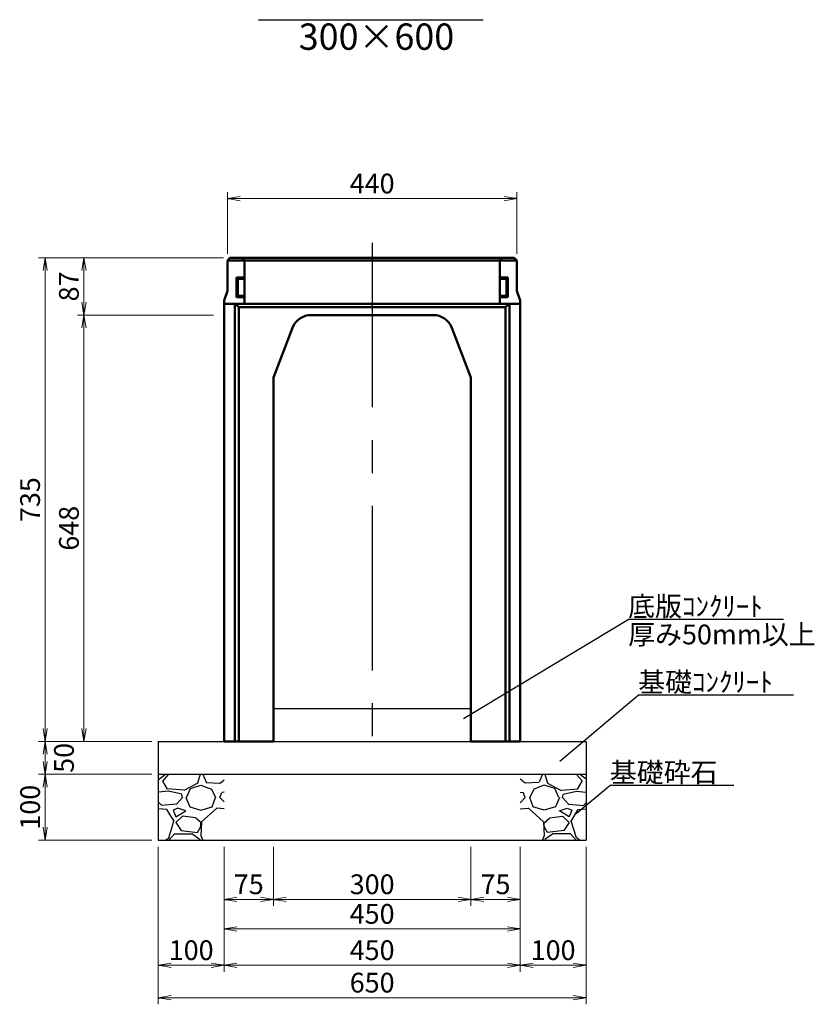
# Model space of a CAD drawing. Extents: x 273159 to 357159, y 2862 to 62262.
# Drawn here: x 288209 to 294247, y 17223 to 24705 of the extents above; entities that cross this region are included whole.
import ezdxf

# ---------------------------------------------------------------- set-up
doc = ezdxf.new("R2010")
doc.units = 0
doc.header["$LTSCALE"] = 100
doc.header["$MEASUREMENT"] = 0
doc.header["$PDMODE"] = 34
doc.header["$PDSIZE"] = 250
doc.linetypes.add('CENTER2', pattern=[20, 12.5, -2.5, 2.5, -2.5])
doc.layers.get('0').update_dxf_attribs({"linetype": 'CONTINUOUS'})
doc.layers.get('DEFPOINTS').update_dxf_attribs({"color": 8, "linetype": 'CONTINUOUS'})
doc.layers.add('D-STR-DIM', color=7, linetype='CONTINUOUS')
doc.layers.add('D-TTL-TXT（文字）', color=7, linetype='CONTINUOUS')
for name, color, linetype, lineweight in [('D-STR-DIM（寸法）', 7, 'CONTINUOUS', 25), ('D-STR-HTXT（旗揚げ）', 7, 'CONTINUOUS', 25), ('D-STR-STRn（構造物）', 7, 'CONTINUOUS', 25), ('D-STR-TXT（文字）', 7, 'CONTINUOUS', 25), ('D-STR（構造物外形線）', 1, 'CONTINUOUS', 50)]:
    doc.layers.add(name, color=color, linetype=linetype, lineweight=lineweight)
doc.styles.add('ＭＳ ゴシック', font='MS Gothic.ttf')
doc.dimstyles.new('1-20', dxfattribs={"dimtxt": 150, "dimasz": 13, "dimexe": 50, "dimexo": 50, "dimgap": 20, "dimtad": 3, "dimdec": 0, "dimlfac": 0.2, "dimzin": 1, "dimdsep": 46, "dimtxsty": 'ＭＳ ゴシック', "dimblk": 'open_arrow', "dimcen": 2.5, "dimclrd": 7, "dimclre": 7, "dimclrt": 7, "dimadec": 0, "dimazin": 0, "dimtfac": 1, "dimtdec": 0, "dimtmove": 2, "dimatfit": 3, "dimldrblk": 'open_arrow', "dimfxl": 0, "dimlwd": 18, "dimlwe": 18, "dimarcsym": 0})

# ---------------------------------------------------------------- blocks, each defined once
blk = doc.blocks.new('open_arrow')
at = {"color": 0, "linetype": 'Continuous', "lineweight": -2}
blk.add_lwpolyline([(-7.5, 1.25), (0, 0), (-7.5, -1.25)], dxfattribs=at)
blk.add_lwpolyline([(0, 0), (-1, 0)])
blk = doc.blocks.new('*D208')
at = {"layer": 'D-STR-DIM（寸法）', "color": 7, "linetype": 'Continuous', "lineweight": 18, "ltscale": 100}
for p, q in [((289787.3, 22926), (289787.3, 23396)), ((289800.3, 23346), (291974.3, 23346)), ((291987.3, 22926), (291987.3, 23396))]:
    blk.add_line(p, q, dxfattribs=at)
at = {"layer": 'DEFPOINTS', "color": 0, "linetype": 'Continuous', "ltscale": 100}
for p in [(291987.3, 23346), (289787.3, 22876), (291987.3, 22876)]:
    blk.add_point(p, dxfattribs=at)
at = {"layer": 'D-STR-DIM（寸法）', "color": 7, "linetype": 'Continuous', "lineweight": 18, "ltscale": 100, "xscale": 13, "yscale": 13, "zscale": 13, "rotation": 180}
blk.add_blockref('open_arrow', (289787.3, 23346), dxfattribs=at)
at = {"layer": 'D-STR-DIM（寸法）', "color": 7, "linetype": 'Continuous', "lineweight": 18, "ltscale": 100, "xscale": 13, "yscale": 13, "zscale": 13}
blk.add_blockref('open_arrow', (291987.3, 23346), dxfattribs=at)
at = {"layer": 'D-STR-DIM（寸法）', "color": 7, "linetype": 'Continuous', "ltscale": 100, "insert": (290887.3, 23441), "char_height": 150, "attachment_point": 5, "style": 'ＭＳ ゴシック'}
blk.add_mtext('440', dxfattribs=at)
blk = doc.blocks.new('*D209')
at = {"layer": 'D-STR-DIM（寸法）', "color": 7, "linetype": 'Continuous', "lineweight": 18, "ltscale": 100}
for p, q in [((289757.3, 22896), (288352.9, 22896)), ((288402.9, 22883), (288402.9, 19234)), ((289212.3, 19221), (288352.9, 19221))]:
    blk.add_line(p, q, dxfattribs=at)
at = {"layer": 'DEFPOINTS', "color": 0, "linetype": 'Continuous', "ltscale": 100}
for p in [(289807.3, 22896), (288402.9, 19221), (289262.3, 19221)]:
    blk.add_point(p, dxfattribs=at)
at = {"layer": 'D-STR-DIM（寸法）', "color": 7, "linetype": 'Continuous', "lineweight": 18, "ltscale": 100, "xscale": 13, "yscale": 13, "zscale": 13}
for p, rotation in [((288402.9, 22896), 90), ((288402.9, 19221), 270)]:
    blk.add_blockref('open_arrow', p, dxfattribs=dict(at, rotation=rotation))
at = {"layer": 'D-STR-DIM（寸法）', "color": 7, "linetype": 'Continuous', "ltscale": 100, "insert": (288307.9, 21058.5), "char_height": 150, "attachment_point": 5, "rotation": 90, "style": 'ＭＳ ゴシック'}
blk.add_mtext('735', dxfattribs=at)
blk = doc.blocks.new('*D210')
at = {"layer": 'D-STR-DIM（寸法）', "color": 7, "linetype": 'Continuous', "lineweight": 18, "ltscale": 100}
for p, q in [((289757.3, 22896), (288647.9, 22896)), ((288697.9, 22883), (288697.9, 22474)), ((289682.3, 22461), (288647.9, 22461))]:
    blk.add_line(p, q, dxfattribs=at)
at = {"layer": 'DEFPOINTS', "color": 0, "linetype": 'Continuous', "ltscale": 100}
for p in [(289807.3, 22896), (288697.9, 22461), (289732.3, 22461)]:
    blk.add_point(p, dxfattribs=at)
at = {"layer": 'D-STR-DIM（寸法）', "color": 7, "linetype": 'Continuous', "lineweight": 18, "ltscale": 100, "xscale": 13, "yscale": 13, "zscale": 13}
for p, rotation in [((288697.9, 22896), 90), ((288697.9, 22461), 270)]:
    blk.add_blockref('open_arrow', p, dxfattribs=dict(at, rotation=rotation))
at = {"layer": 'D-STR-DIM（寸法）', "color": 7, "linetype": 'Continuous', "ltscale": 100, "insert": (288602.9, 22678.5), "char_height": 150, "attachment_point": 5, "rotation": 90, "style": 'ＭＳ ゴシック'}
blk.add_mtext('87', dxfattribs=at)
blk = doc.blocks.new('*D211')
at = {"layer": 'D-STR-DIM（寸法）', "color": 7, "linetype": 'Continuous', "lineweight": 18, "ltscale": 100}
for p, q in [((289682.3, 22461), (288647.9, 22461)), ((288697.9, 22448), (288697.9, 19234)), ((289212.3, 19221), (288647.9, 19221))]:
    blk.add_line(p, q, dxfattribs=at)
at = {"layer": 'DEFPOINTS', "color": 0, "linetype": 'Continuous', "ltscale": 100}
for p in [(289732.3, 22461), (288697.9, 19221), (289262.3, 19221)]:
    blk.add_point(p, dxfattribs=at)
at = {"layer": 'D-STR-DIM（寸法）', "color": 7, "linetype": 'Continuous', "lineweight": 18, "ltscale": 100, "xscale": 13, "yscale": 13, "zscale": 13}
for p, rotation in [((288697.9, 22461), 90), ((288697.9, 19221), 270)]:
    blk.add_blockref('open_arrow', p, dxfattribs=dict(at, rotation=rotation))
at = {"layer": 'D-STR-DIM（寸法）', "color": 7, "linetype": 'Continuous', "ltscale": 100, "insert": (288602.9, 20841), "char_height": 150, "attachment_point": 5, "rotation": 90, "style": 'ＭＳ ゴシック'}
blk.add_mtext('648', dxfattribs=at)
blk = doc.blocks.new('*D215')
at = {"layer": 'D-STR-DIM（寸法）', "color": 7, "linetype": 'Continuous', "lineweight": 18, "ltscale": 100}
for p, q in [((290137.3, 18421), (290137.3, 17971)), ((291637.3, 18421), (291637.3, 17971)), ((291624.3, 18021), (290150.3, 18021))]:
    blk.add_line(p, q, dxfattribs=at)
at = {"layer": 'DEFPOINTS', "color": 0, "linetype": 'Continuous', "ltscale": 100}
for p in [(290137.3, 18471), (291637.3, 18471), (290137.3, 18021)]:
    blk.add_point(p, dxfattribs=at)
at = {"layer": 'D-STR-DIM（寸法）', "color": 7, "linetype": 'Continuous', "lineweight": 18, "ltscale": 100, "xscale": 13, "yscale": 13, "zscale": 13}
for p, rotation in [((290137.3, 18021), 180.0000000000111), ((291637.3, 18021), 1.111111203044857e-11)]:
    blk.add_blockref('open_arrow', p, dxfattribs=dict(at, rotation=rotation))
at = {"layer": 'D-STR-DIM（寸法）', "color": 7, "linetype": 'Continuous', "ltscale": 100, "insert": (290887.3, 18116), "char_height": 150, "attachment_point": 5, "style": 'ＭＳ ゴシック'}
blk.add_mtext('300', dxfattribs=at)
blk = doc.blocks.new('*D216')
at = {"layer": 'D-STR-DIM（寸法）', "color": 7, "linetype": 'Continuous', "lineweight": 18, "ltscale": 100}
for p, q in [((289762.3, 18421), (289762.3, 17746)), ((292012.3, 18421), (292012.3, 17746)), ((291999.3, 17796), (289775.3, 17796))]:
    blk.add_line(p, q, dxfattribs=at)
at = {"layer": 'DEFPOINTS', "color": 0, "linetype": 'Continuous', "ltscale": 100}
for p in [(289762.3, 18471), (292012.3, 18471), (289762.3, 17796)]:
    blk.add_point(p, dxfattribs=at)
at = {"layer": 'D-STR-DIM（寸法）', "color": 7, "linetype": 'Continuous', "lineweight": 18, "ltscale": 100, "xscale": 13, "yscale": 13, "zscale": 13, "rotation": 180}
blk.add_blockref('open_arrow', (289762.3, 17796), dxfattribs=at)
at = {"layer": 'D-STR-DIM（寸法）', "color": 7, "linetype": 'Continuous', "lineweight": 18, "ltscale": 100, "xscale": 13, "yscale": 13, "zscale": 13}
blk.add_blockref('open_arrow', (292012.3, 17796), dxfattribs=at)
at = {"layer": 'D-STR-DIM（寸法）', "color": 7, "linetype": 'Continuous', "ltscale": 100, "insert": (290887.3, 17891), "char_height": 150, "attachment_point": 5, "style": 'ＭＳ ゴシック'}
blk.add_mtext('450', dxfattribs=at)
blk = doc.blocks.new('*D217')
at = {"layer": 'D-STR-DIM（寸法）', "color": 7, "linetype": 'Continuous', "lineweight": 18, "ltscale": 100}
for p, q in [((289762.3, 18421), (289762.3, 17971)), ((290137.3, 18421), (290137.3, 17971)), ((290124.3, 18021), (289775.3, 18021))]:
    blk.add_line(p, q, dxfattribs=at)
at = {"layer": 'DEFPOINTS', "color": 0, "linetype": 'Continuous', "ltscale": 100}
for p in [(289762.3, 18471), (290137.3, 18471), (289762.3, 18021)]:
    blk.add_point(p, dxfattribs=at)
at = {"layer": 'D-STR-DIM（寸法）', "color": 7, "linetype": 'Continuous', "lineweight": 18, "ltscale": 100, "xscale": 13, "yscale": 13, "zscale": 13, "rotation": 180}
blk.add_blockref('open_arrow', (289762.3, 18021), dxfattribs=at)
at = {"layer": 'D-STR-DIM（寸法）', "color": 7, "linetype": 'Continuous', "lineweight": 18, "ltscale": 100, "xscale": 13, "yscale": 13, "zscale": 13}
blk.add_blockref('open_arrow', (290137.3, 18021), dxfattribs=at)
at = {"layer": 'D-STR-DIM（寸法）', "color": 7, "linetype": 'Continuous', "ltscale": 100, "insert": (289949.8, 18116), "char_height": 150, "attachment_point": 5, "style": 'ＭＳ ゴシック'}
blk.add_mtext('75', dxfattribs=at)
blk = doc.blocks.new('*D218')
at = {"layer": 'D-STR-DIM（寸法）', "color": 7, "linetype": 'Continuous', "lineweight": 18, "ltscale": 100}
for p, q in [((291637.3, 18421), (291637.3, 17971)), ((292012.3, 18421), (292012.3, 17971)), ((291650.3, 18021), (291999.3, 18021))]:
    blk.add_line(p, q, dxfattribs=at)
at = {"layer": 'DEFPOINTS', "color": 0, "linetype": 'Continuous', "ltscale": 100}
for p in [(291637.3, 18471), (292012.3, 18471), (292012.3, 18021)]:
    blk.add_point(p, dxfattribs=at)
at = {"layer": 'D-STR-DIM（寸法）', "color": 7, "linetype": 'Continuous', "lineweight": 18, "ltscale": 100, "xscale": 13, "yscale": 13, "zscale": 13, "rotation": 180}
blk.add_blockref('open_arrow', (291637.3, 18021), dxfattribs=at)
at = {"layer": 'D-STR-DIM（寸法）', "color": 7, "linetype": 'Continuous', "lineweight": 18, "ltscale": 100, "xscale": 13, "yscale": 13, "zscale": 13}
blk.add_blockref('open_arrow', (292012.3, 18021), dxfattribs=at)
at = {"layer": 'D-STR-DIM（寸法）', "color": 7, "linetype": 'Continuous', "ltscale": 100, "insert": (291824.8, 18116), "char_height": 150, "attachment_point": 5, "style": 'ＭＳ ゴシック'}
blk.add_mtext('75', dxfattribs=at)
blk = doc.blocks.new('*D219')
at = {"layer": 'D-STR-DIM（寸法）', "color": 7, "lineweight": 18, "ltscale": 100}
for p, q in [((289212.3, 19221), (288352.9, 19221)), ((288402.9, 19208), (288402.9, 18984)), ((289212.3, 18971), (288352.9, 18971))]:
    blk.add_line(p, q, dxfattribs=at)
at = {"layer": 'DEFPOINTS', "color": 0, "ltscale": 100}
for p in [(289262.3, 19221), (288402.9, 18971), (289262.3, 18971)]:
    blk.add_point(p, dxfattribs=at)
at = {"layer": 'D-STR-DIM（寸法）', "color": 7, "lineweight": 18, "ltscale": 100, "xscale": 13, "yscale": 13, "zscale": 13}
for p, rotation in [((288402.9, 19221), 90), ((288402.9, 18971), 270)]:
    blk.add_blockref('open_arrow', p, dxfattribs=dict(at, rotation=rotation))
at = {"layer": 'D-STR-DIM（寸法）', "color": 7, "ltscale": 100, "insert": (288565.3, 19096), "char_height": 150, "attachment_point": 5, "rotation": 90, "style": 'ＭＳ ゴシック'}
blk.add_mtext('50', dxfattribs=at)
blk = doc.blocks.new('*D220')
at = {"layer": 'D-STR-DIM（寸法）', "color": 7, "lineweight": 18, "ltscale": 100}
for p, q in [((289212.3, 18971), (288352.9, 18971)), ((288402.9, 18958), (288402.9, 18484)), ((289212.3, 18471), (288352.9, 18471))]:
    blk.add_line(p, q, dxfattribs=at)
at = {"layer": 'DEFPOINTS', "color": 0, "ltscale": 100}
for p in [(289262.3, 18971), (288402.9, 18471), (289262.3, 18471)]:
    blk.add_point(p, dxfattribs=at)
at = {"layer": 'D-STR-DIM（寸法）', "color": 7, "lineweight": 18, "ltscale": 100, "xscale": 13, "yscale": 13, "zscale": 13}
for p, rotation in [((288402.9, 18971), 90), ((288402.9, 18471), 270)]:
    blk.add_blockref('open_arrow', p, dxfattribs=dict(at, rotation=rotation))
at = {"layer": 'D-STR-DIM（寸法）', "color": 7, "ltscale": 100, "insert": (288307.9, 18721), "char_height": 150, "attachment_point": 5, "rotation": 90, "style": 'ＭＳ ゴシック'}
blk.add_mtext('100', dxfattribs=at)
blk = doc.blocks.new('*D221')
at = {"layer": 'D-STR-DIM', "color": 7, "lineweight": 18, "ltscale": 100}
for p, q in [((289762.3, 18421), (289762.3, 17470.2)), ((292012.3, 18421), (292012.3, 17470.2)), ((289775.3, 17520.2), (291999.3, 17520.2))]:
    blk.add_line(p, q, dxfattribs=at)
at = {"layer": 'DEFPOINTS', "color": 0, "ltscale": 100}
for p in [(289762.3, 18471), (292012.3, 18471), (292012.3, 17520.2)]:
    blk.add_point(p, dxfattribs=at)
at = {"layer": 'D-STR-DIM', "color": 7, "lineweight": 18, "ltscale": 100, "xscale": 13, "yscale": 13, "zscale": 13, "rotation": 180}
blk.add_blockref('open_arrow', (289762.3, 17520.2), dxfattribs=at)
at = {"layer": 'D-STR-DIM', "color": 7, "lineweight": 18, "ltscale": 100, "xscale": 13, "yscale": 13, "zscale": 13}
blk.add_blockref('open_arrow', (292012.3, 17520.2), dxfattribs=at)
at = {"layer": 'D-STR-DIM', "color": 7, "ltscale": 100, "insert": (290887.3, 17615.2), "char_height": 150, "attachment_point": 5, "style": 'ＭＳ ゴシック'}
blk.add_mtext('450', dxfattribs=at)
blk = doc.blocks.new('*D222')
at = {"layer": 'D-STR-DIM', "color": 7, "lineweight": 18, "ltscale": 100}
for p, q in [((289262.3, 18421), (289262.3, 17470.2)), ((289762.3, 18421), (289762.3, 17470.2)), ((289275.3, 17520.2), (289749.3, 17520.2))]:
    blk.add_line(p, q, dxfattribs=at)
at = {"layer": 'DEFPOINTS', "color": 0, "ltscale": 100}
for p in [(289262.3, 18471), (289762.3, 18471), (289762.3, 17520.2)]:
    blk.add_point(p, dxfattribs=at)
at = {"layer": 'D-STR-DIM', "color": 7, "lineweight": 18, "ltscale": 100, "xscale": 13, "yscale": 13, "zscale": 13, "rotation": 180}
blk.add_blockref('open_arrow', (289262.3, 17520.2), dxfattribs=at)
at = {"layer": 'D-STR-DIM', "color": 7, "lineweight": 18, "ltscale": 100, "xscale": 13, "yscale": 13, "zscale": 13}
blk.add_blockref('open_arrow', (289762.3, 17520.2), dxfattribs=at)
at = {"layer": 'D-STR-DIM', "color": 7, "ltscale": 100, "insert": (289512.3, 17615.2), "char_height": 150, "attachment_point": 5, "style": 'ＭＳ ゴシック'}
blk.add_mtext('100', dxfattribs=at)
blk = doc.blocks.new('*D223')
at = {"layer": 'D-STR-DIM', "color": 7, "lineweight": 18, "ltscale": 100}
for p, q in [((292012.3, 18421), (292012.3, 17470.2)), ((292512.3, 18421), (292512.3, 17470.2)), ((292025.3, 17520.2), (292499.3, 17520.2))]:
    blk.add_line(p, q, dxfattribs=at)
at = {"layer": 'DEFPOINTS', "color": 0, "ltscale": 100}
for p in [(292012.3, 18471), (292512.3, 18471), (292512.3, 17520.2)]:
    blk.add_point(p, dxfattribs=at)
at = {"layer": 'D-STR-DIM', "color": 7, "lineweight": 18, "ltscale": 100, "xscale": 13, "yscale": 13, "zscale": 13, "rotation": 180}
blk.add_blockref('open_arrow', (292012.3, 17520.2), dxfattribs=at)
at = {"layer": 'D-STR-DIM', "color": 7, "lineweight": 18, "ltscale": 100, "xscale": 13, "yscale": 13, "zscale": 13}
blk.add_blockref('open_arrow', (292512.3, 17520.2), dxfattribs=at)
at = {"layer": 'D-STR-DIM', "color": 7, "ltscale": 100, "insert": (292262.3, 17615.2), "char_height": 150, "attachment_point": 5, "style": 'ＭＳ ゴシック'}
blk.add_mtext('100', dxfattribs=at)
blk = doc.blocks.new('*D224')
at = {"layer": 'D-STR-DIM', "color": 7, "lineweight": 18, "ltscale": 100}
for p, q in [((289262.3, 18421), (289262.3, 17223.4)), ((292512.3, 18421), (292512.3, 17223.4)), ((289275.3, 17273.4), (292499.3, 17273.4))]:
    blk.add_line(p, q, dxfattribs=at)
at = {"layer": 'DEFPOINTS', "color": 0, "ltscale": 100}
for p in [(289262.3, 18471), (292512.3, 18471), (292512.3, 17273.4)]:
    blk.add_point(p, dxfattribs=at)
at = {"layer": 'D-STR-DIM', "color": 7, "lineweight": 18, "ltscale": 100, "xscale": 13, "yscale": 13, "zscale": 13, "rotation": 180}
blk.add_blockref('open_arrow', (289262.3, 17273.4), dxfattribs=at)
at = {"layer": 'D-STR-DIM', "color": 7, "lineweight": 18, "ltscale": 100, "xscale": 13, "yscale": 13, "zscale": 13}
blk.add_blockref('open_arrow', (292512.3, 17273.4), dxfattribs=at)
at = {"layer": 'D-STR-DIM', "color": 7, "ltscale": 100, "insert": (290887.3, 17368.4), "char_height": 150, "attachment_point": 5, "style": 'ＭＳ ゴシック'}
blk.add_mtext('650', dxfattribs=at)

msp = doc.modelspace()

# ---------------------------------------------------------------- hatches: boundary and pattern name
at = {"layer": 'D-STR-STRn（構造物）', "linetype": 'Continuous', "ltscale": 100}
h = msp.add_hatch(dxfattribs=at)
h.set_pattern_fill('GRAVEL', scale=500, style=0)
h.set_pattern_definition([(228.0128, (211443.21, -73209.232), (-3999.999116, -4500.000671), [67.268, -6659.544]), (184.9697, (211398.21, -73259.232), (6000.0005258, 499.9956535), [115.434, -11427.9625]), (132.5104, (211283.21, -73269.232), (4999.995359, -5500.004337), [81.394, -8058.016]), (267.2737, (211088.21, -73394.232), (499.998009, 10000.0001475), [105.119, -10406.779]), (292.8337, (211083.21, -73499.232), (-2500.0049527, 5999.998206), [103.0775, -10204.6865]), (357.2737, (211123.21, -73594.232), (-10000.0001475, 499.998009), [105.119, -10406.779]), (37.6942, (211228.21, -73599.232), (-6500.0036728, -4999.9952026), [139.0145, -13762.4245]), (72.2553, (211338.21, -73514.232), (3500.0053814, 10999.9981156), [131.244, -12993.1605]), (121.4296, (211378.21, -73389.232), (-4000.004117, 6499.9975182), [105.475, -10442.0365]), (175.2364, (211323.21, -73299.232), (5500.000473, -499.995766), [120.416, -5900.3815]), (222.3974, (211203.21, -73289.232), (-6000.0036755, -5499.996041), [155.724, -15416.6875]), (138.8141, (211583.21, -73399.23), (-3500.001473, 2999.998657), [53.1505, -5261.922]), (171.4692, (211543.21, -73364.232), (6499.9991424, -1000.003955), [101.1185, -10010.7555]), (225, (211443.2, -73349.23), (-6e-14, -500.0002), [70.7105, -636.396]), (203.1986, (211408.21, -73289.23), (2499.999865, 1000.000663), [38.079, -3769.8075]), (291.8014, (211373.21, -73304.23), (-499.999955, 1500.00014), [53.8515, -2638.731]), (30.9638, (211393.21, -73354.23), (1499.99901, 1000.00124), [87.4645, -2828.0115]), (161.5651, (211468.21, -73309.23), (1000.00022, -499.9992), [63.2455, -1517.8935]), (16.3895, (211083.21, -73304.232), (5000.001099, 1499.996355), [88.6, -8771.4225]), (70.3462, (211168.21, -73279.232), (-1999.997624, -5500.001068), [74.3305, -7358.704]), (293.1986, (211468.21, -73209.23), (-1000.000663, 2499.999865), [76.1575, -3731.729]), (343.6105, (211498.21, -73279.232), (-5000.001099, 1499.996355), [88.6, -8771.4225]), (339.444, (211083.21, -73614.23), (-2500.000922, 999.997998), [85.44, -4186.562]), (294.7751, (211163.21, -73644.232), (-2499.996095, 5500.001711), [71.589, -7087.3215]), (66.8014, (211473.21, -73709.23), (1000.000663, 2499.999865), [76.1575, -3731.729]), (17.354, (211503.21, -73639.232), (-6500.0010095, -1999.997251), [83.8155, -8297.712]), (69.444, (211228.21, -73709.23), (-999.997998, -2500.000922), [42.72, -4229.282]), (101.3099, (211443.21, -73709.23), (-499.99882, 2000.00038), [25.495, -2524.0145]), (165.9638, (211438.21, -73684.23), (1500.00027, -499.99903), [103.0775, -1958.475]), (186.009, (211338.21, -73659.232), (4999.9998755, 499.999659), [95.525, -9456.9615]), (303.6901, (211393.21, -73399.23), (-500.00067, 999.99978), [72.111, -1730.6645]), (353.1572, (211433.21, -73459.232), (8499.9996827, -1000.003999), [125.897, -12463.7815]), (60.9454, (211558.21, -73474.23), (-2000.000014, -3500.000192), [51.478, -5096.337]), (90, (211583.2, -73429.23), (-500, 500), [30, -470]), (120.2564, (211328.21, -73644.232), (1999.997443, -3500.001228), [69.462, -6876.76]), (48.0128, (211293.21, -73584.232), (3999.999116, 4500.000671), [134.536, -6592.276]), (7e-15, (211383.2, -73484.23), (500, 500), [130, -370]), (325.3048, (211513.21, -73484.232), (-4999.9971295, 3500.004305), [79.057, -7826.637]), (254.0546, (211578.21, -73529.23), (-499.999945, -2000.000063), [72.801, -3567.254]), (207.646, (211558.21, -73599.232), (-9499.9979036, -5000.0038566), [118.5325, -11734.737]), (175.4261, (211453.21, -73654.232), (-6500.000279, 499.9974006), [125.3995, -12414.537])])
h.paths.add_polyline_path([(289762.33, 18970.97), (289262.33, 18970.97), (289262.33, 18470.97), (289762.33, 18470.97)])
h = msp.add_hatch(dxfattribs=at)
h.set_pattern_fill('GRAVEL', scale=500, style=0)
h.set_pattern_definition([(311.9872, (370331.453, -73209.232), (3999.999116, -4500.000671), [67.268, -6659.544]), (355.0303, (370376.453, -73259.232), (-6000.0005258, 499.9956535), [115.434, -11427.9625]), (47.4896, (370491.453, -73269.232), (-4999.995359, -5500.004337), [81.394, -8058.016]), (272.7263, (370686.453, -73394.232), (-499.998009, 10000.0001475), [105.119, -10406.779]), (247.1663, (370691.453, -73499.232), (2500.0049527, 5999.998206), [103.0775, -10204.6865]), (182.7263, (370651.453, -73594.232), (10000.0001475, 499.998009), [105.119, -10406.779]), (142.3058, (370546.453, -73599.232), (6500.0036728, -4999.9952026), [139.0145, -13762.4245]), (107.7447, (370436.453, -73514.232), (-3500.0053814, 10999.9981156), [131.244, -12993.1605]), (58.5704, (370396.453, -73389.232), (4000.004117, 6499.9975182), [105.475, -10442.0365]), (4.7636, (370451.453, -73299.232), (-5500.000473, -499.995766), [120.416, -5900.3815]), (317.6026, (370571.453, -73289.232), (6000.0036755, -5499.996041), [155.724, -15416.6875]), (41.1859, (370191.453, -73399.23), (3500.001473, 2999.998657), [53.1505, -5261.922]), (8.5308, (370231.453, -73364.232), (-6499.9991424, -1000.003955), [101.1185, -10010.7555]), (315, (370331.45, -73349.23), (6e-14, -500.0002), [70.7105, -636.396]), (336.8014, (370366.45, -73289.23), (-2499.999865, 1000.000663), [38.079, -3769.8075]), (248.1986, (370401.45, -73304.23), (499.999955, 1500.00014), [53.8515, -2638.731]), (149.0362, (370381.45, -73354.23), (-1499.99901, 1000.00124), [87.4645, -2828.0115]), (18.4349, (370306.45, -73309.23), (-1000.00022, -499.9992), [63.2455, -1517.8935]), (163.6105, (370691.453, -73304.232), (-5000.001099, 1499.996355), [88.6, -8771.4225]), (109.6538, (370606.453, -73279.232), (1999.997624, -5500.001068), [74.3305, -7358.704]), (246.8014, (370306.45, -73209.23), (1000.000663, 2499.999865), [76.1575, -3731.729]), (196.3895, (370276.453, -73279.232), (5000.001099, 1499.996355), [88.6, -8771.4225]), (200.556, (370691.453, -73614.23), (2500.000922, 999.997998), [85.44, -4186.562]), (245.2249, (370611.453, -73644.232), (2499.996095, 5500.001711), [71.589, -7087.3215]), (113.1986, (370301.45, -73709.23), (-1000.000663, 2499.999865), [76.1575, -3731.729]), (162.646, (370271.453, -73639.232), (6500.0010095, -1999.997251), [83.8155, -8297.712]), (110.556, (370546.453, -73709.23), (999.997998, -2500.000922), [42.72, -4229.282]), (78.6901, (370331.45, -73709.23), (499.99882, 2000.00038), [25.495, -2524.0145]), (14.0362, (370336.45, -73684.23), (-1500.00027, -499.99903), [103.0775, -1958.475]), (353.991, (370436.453, -73659.232), (-4999.9998755, 499.999659), [95.525, -9456.9615]), (236.3099, (370381.45, -73399.23), (500.00067, 999.99978), [72.111, -1730.6645]), (186.8428, (370341.453, -73459.232), (-8499.9996827, -1000.003999), [125.897, -12463.7815]), (119.0546, (370216.453, -73474.23), (2000.000014, -3500.000192), [51.478, -5096.337]), (90, (370191.45, -73429.23), (500, 500), [30, -470]), (59.7436, (370446.453, -73644.232), (-1999.997443, -3500.001228), [69.462, -6876.76]), (131.9872, (370481.453, -73584.232), (-3999.999116, 4500.000671), [134.536, -6592.276]), (180, (370391.45, -73484.23), (-500, 500), [130, -370]), (214.6952, (370261.453, -73484.232), (4999.9971295, 3500.004305), [79.057, -7826.637]), (285.9454, (370196.45, -73529.23), (499.999945, -2000.000063), [72.801, -3567.254]), (332.354, (370216.453, -73599.232), (9499.9979036, -5000.0038566), [118.5325, -11734.737]), (4.5739, (370321.453, -73654.232), (6500.000279, 499.9974006), [125.3995, -12414.537])])
h.paths.add_polyline_path([(292012.33, 18970.97), (292512.33, 18970.97), (292512.33, 18470.97), (292012.33, 18470.97)])

# ---------------------------------------------------------------- linework, layer by layer
at = {"layer": 'D-STR-DIM（寸法）', "color": 7, "linetype": 'Continuous', "ltscale": 100}
msp.add_line((290024.79, 24705.46), (291730.38, 24705.46), dxfattribs=at)
at = {"layer": 'D-STR-HTXT（旗揚げ）', "color": 4, "linetype": 'Continuous', "ltscale": 10}
for p, q in [((291580.85, 19394.04), (292832.32, 20147.4)), ((294012.23, 20147.4), (292832.32, 20147.4)), ((292312.72, 19071.92), (292908.57, 19572.56)), ((294088.48, 19572.56), (292908.57, 19572.56)), ((292438.69, 18672.4), (292692.88, 18885.49)), ((293636.05, 18885.49), (292692.88, 18885.49))]:
    msp.add_line(p, q, dxfattribs=at)
at = {"layer": 'D-STR-STRn（構造物）', "color": 7, "linetype": 'CENTER2'}
msp.add_line((290887.33, 23010.75), (290887.33, 19220.97), dxfattribs=at)
at = {"layer": 'D-STR-STRn（構造物）', "color": 7, "ltscale": 10}
for p, q in [((290137.33, 19470.97), (291637.33, 19470.97)), ((289262.33, 19220.97), (292512.33, 19220.97)), ((289262.33, 18970.97), (292512.33, 18970.97)), ((289262.33, 18470.97), (292512.33, 18470.97))]:
    msp.add_line(p, q, dxfattribs=at)
at = {"layer": 'D-STR-STRn（構造物）', "color": 7, "linetype": 'Continuous'}
for p, q in [((289262.33, 19220.97), (289262.33, 18470.97)), ((292512.33, 19220.97), (292512.33, 18470.97))]:
    msp.add_line(p, q, dxfattribs=at)
at = {"layer": 'D-STR（構造物外形線）', "color": 1, "linetype": 'Continuous'}
for p, q in [((289807.33, 22895.97), (289787.33, 22875.97)), ((289807.33, 22895.97), (289787.33, 22875.97)), ((289807.33, 22895.97), (290887.33, 22895.97)), ((289917.08, 22875.97), (289897.08, 22895.97)), ((291967.33, 22895.97), (290887.33, 22895.97)), ((291857.58, 22875.97), (291877.58, 22895.97)), ((291967.33, 22895.97), (291987.33, 22875.97)), ((290887.33, 22875.97), (289787.33, 22875.97)), ((289787.33, 22645.97), (289787.33, 22875.97)), ((289917.08, 22545.97), (289917.08, 22875.97)), ((290887.33, 22875.97), (291987.33, 22875.97)), ((291857.58, 22545.97), (291857.58, 22875.97)), ((291987.33, 22645.97), (291987.33, 22875.97)), ((289867.08, 22735.97), (289857.08, 22745.97)), ((289857.08, 22745.97), (289917.08, 22745.97)), ((289857.08, 22595.97), (289857.08, 22745.97)), ((291917.58, 22745.97), (291857.58, 22745.97)), ((291907.58, 22735.97), (291917.58, 22745.97)), ((291917.58, 22595.97), (291917.58, 22745.97)), ((289867.08, 22735.97), (289917.08, 22735.97)), ((289867.08, 22605.97), (289867.08, 22735.97)), ((291907.58, 22735.97), (291857.58, 22735.97)), ((291907.58, 22605.97), (291907.58, 22735.97)), ((289787.33, 22645.97), (289762.33, 22570.97)), ((289867.08, 22605.97), (289857.08, 22595.97)), ((289857.08, 22595.97), (289917.08, 22595.97)), ((289867.08, 22605.97), (289917.08, 22605.97)), ((291907.58, 22605.97), (291857.58, 22605.97)), ((291917.58, 22595.97), (291857.58, 22595.97)), ((291907.58, 22605.97), (291917.58, 22595.97)), ((291987.33, 22645.97), (292012.33, 22570.97)), ((289762.33, 19220.97), (289762.33, 22570.97)), ((289762.33, 22545.97), (292012.33, 22545.97)), ((289844.83, 19220.97), (289844.83, 22545.97)), ((289874.83, 22520.97), (289849.83, 22545.97)), ((291899.83, 22520.97), (291924.83, 22545.97)), ((291929.83, 19220.97), (291929.83, 22545.97)), ((292012.33, 19220.97), (292012.33, 22570.97)), ((289874.83, 19220.97), (289874.83, 22520.97)), ((289874.83, 22520.97), (291899.83, 22520.97)), ((290887.33, 22460.97), (290423.04, 22460.97)), ((290887.33, 22460.97), (291351.62, 22460.97)), ((291899.83, 19220.97), (291899.83, 22520.97)), ((290283.04, 22364.82), (290137.33, 21985.97)), ((291491.62, 22364.82), (291637.33, 21985.97)), ((290137.33, 21985.97), (290137.33, 19220.97)), ((291637.33, 19220.97), (291637.33, 21985.97)), ((290137.33, 19220.97), (289762.33, 19220.97)), ((291637.33, 19220.97), (292012.33, 19220.97))]:
    msp.add_line(p, q, dxfattribs=at)
for centre, start, end in [((290423.04, 22310.97), 90, 158.962489), ((291351.62, 22310.97), 21.037511, 90)]:
    msp.add_arc(centre, 150, start, end, dxfattribs=at)

# ---------------------------------------------------------------- texts
at = {"layer": 'D-STR-TXT（文字）', "color": 2, "linetype": 'Continuous', "style": 'ＭＳ ゴシック'}
for s, p in [('底版ｺﾝｸﾘｰﾄ', (292832.32, 20172.4)), ('厚み50mm以上', (292832.32, 19958.8)), ('基礎ｺﾝｸﾘｰﾄ', (292908.57, 19597.56)), ('基礎砕石', (292692.88, 18910.49))]:
    msp.add_text(s, height=150, dxfattribs=at).set_placement(p)
at = {"layer": 'D-TTL-TXT（文字）', "color": 7, "style": 'ＭＳ ゴシック'}
msp.add_text('300×600', height=200, dxfattribs=at).set_placement((290329.44, 24476.66))

# ---------------------------------------------------------------- dimensions: what is measured, and where the dimension line sits
at = {"layer": 'D-STR-DIM', "ltscale": 10}
for base, p1, p2, picture, middle in [((289762.33, 17520.18), (289262.33, 18470.97), (289762.33, 18470.97), '*D222', (289512.33, 17615.18)), ((292512.33, 17273.39), (289262.33, 18470.97), (292512.33, 18470.97), '*D224', (290887.33, 17368.39)), ((292012.33, 17520.18), (289762.33, 18470.97), (292012.33, 18470.97), '*D221', (290887.33, 17615.18)), ((292512.33, 17520.18), (292012.33, 18470.97), (292512.33, 18470.97), '*D223', (292262.33, 17615.18))]:
    dim = msp.add_linear_dim(base=base, p1=p1, p2=p2, dimstyle='1-20', dxfattribs=at)
    dim.commit()
    dim.dimension.update_dxf_attribs({"geometry": picture, "text_midpoint": middle})
at = {"layer": 'D-STR-DIM（寸法）', "color": 7, "linetype": 'Continuous', "ltscale": 100}
for base, p1, p2, picture, middle in [((291987.33, 23345.97), (289787.33, 22875.97), (291987.33, 22875.97), '*D208', (290887.33, 23440.97)), ((289762.33, 17795.97), (292012.33, 18470.97), (289762.33, 18470.97), '*D216', (290887.33, 17890.97)), ((289762.33, 18020.97), (290137.33, 18470.97), (289762.33, 18470.97), '*D217', (289949.83, 18115.97))]:
    dim = msp.add_linear_dim(base=base, p1=p1, p2=p2, dimstyle='1-20', dxfattribs=at)
    dim.commit()
    dim.dimension.update_dxf_attribs({"geometry": picture, "text_midpoint": middle})
for base, p1, p2, angle, picture, middle in [((288402.92, 19220.97), (289807.33, 22895.97), (289262.33, 19220.97), 90, '*D209', (288307.92, 21058.47)), ((288697.91, 22460.97), (289807.33, 22895.97), (289732.33, 22460.97), 90, '*D210', (288602.91, 22678.47)), ((288697.91, 19220.97), (289732.33, 22460.97), (289262.33, 19220.97), 90, '*D211', (288602.91, 20840.97)), ((292012.33, 18020.97), (291637.33, 18470.97), (292012.33, 18470.97), 180, '*D218', (291824.83, 18115.97))]:
    dim = msp.add_linear_dim(base=base, p1=p1, p2=p2, angle=angle, dimstyle='1-20', dxfattribs=at)
    dim.commit()
    dim.dimension.update_dxf_attribs({"geometry": picture, "text_midpoint": middle})
at = {"layer": 'D-STR-DIM（寸法）', "ltscale": 10}
dim = msp.add_linear_dim(base=(288402.92, 18970.97), p1=(289262.33, 19220.97), p2=(289262.33, 18970.97), angle=90, dimstyle='1-20', dxfattribs=at)
dim.commit()
dim.dimension.update_dxf_attribs({"geometry": '*D219', "text_midpoint": (288565.3, 19095.97), "dimtype": 160})
dim = msp.add_linear_dim(base=(288402.92, 18470.97), p1=(289262.33, 18970.97), p2=(289262.33, 18470.97), angle=90, dimstyle='1-20', dxfattribs=at)
dim.commit()
dim.dimension.update_dxf_attribs({"geometry": '*D220', "text_midpoint": (288307.92, 18720.97)})
at = {"layer": 'D-STR-DIM（寸法）', "color": 7, "linetype": 'Continuous', "ltscale": 100}
dim = msp.add_aligned_dim(p1=(291637.33, 18470.97), p2=(290137.33, 18470.97), distance=450, dimstyle='1-20', dxfattribs=at)
dim.commit()
dim.dimension.update_dxf_attribs({"geometry": '*D215', "text_midpoint": (290887.33, 18115.97)})

doc.saveas('drawing.dxf')
